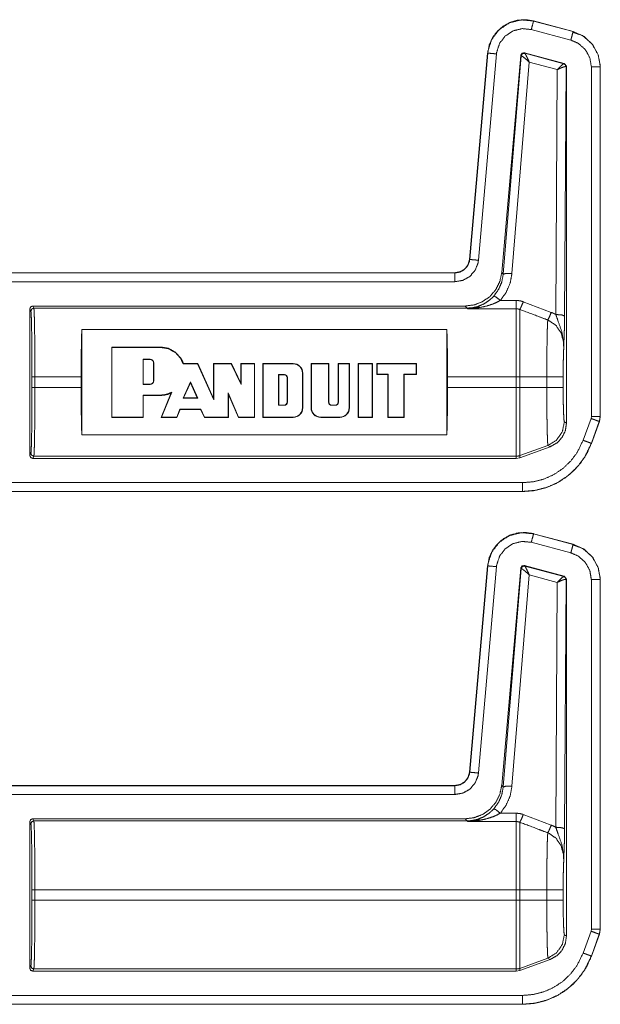
# Model space of a CAD drawing. Units: inches. Extents: x 30 to 102, y 47 to 189.
# Drawn here: x 100 to 102, y 129 to 132 of the extents above; entities that cross this region are included whole.
import ezdxf

# ---------------------------------------------------------------- set-up
doc = ezdxf.new("R2010")
doc.units = ezdxf.units.IN
doc.header["$MEASUREMENT"] = 0
doc.layers.add('1', color=7, linetype='Continuous')

msp = doc.modelspace()

# ---------------------------------------------------------------- linework, layer by layer
at = {"layer": '1', "color": 2, "linetype": 'Continuous', "lineweight": 18}
for p, q in [((101.943, 131.9946), (101.8081, 132.0307)), ((101.8159, 132.0597), (101.816, 132.06)), ((101.8159, 132.0597), (101.9508, 132.0235)), ((101.816, 132.06), (101.9509, 132.0239)), ((101.9485, 132.0221), (101.97, 132.0141)), ((101.9509, 132.0239), (101.9508, 132.0235)), ((101.5976, 131.246), (101.6592, 131.9503)), ((101.5979, 131.246), (101.6596, 131.9502)), ((101.6894, 131.9476), (101.6278, 131.2433)), ((101.6592, 131.9503), (101.6596, 131.9502)), ((101.7722, 131.9424), (101.7073, 131.2012)), ((101.7731, 131.9411), (101.7124, 131.1956)), ((101.7722, 131.9424), (101.7731, 131.9411)), ((101.7731, 131.9411), (101.7736, 131.9412)), ((101.9207, 131.9147), (101.7847, 131.9512)), ((101.7856, 131.9499), (101.7847, 131.9512)), ((101.7859, 131.9497), (101.7856, 131.9499)), ((101.9191, 131.9138), (101.7859, 131.9497)), ((101.7423, 131.1982), (101.801, 131.9198)), ((101.801, 131.9198), (101.8969, 131.894)), ((101.9195, 131.9138), (101.9191, 131.9138)), ((101.9207, 131.9147), (101.9195, 131.9138)), ((101.9281, 131.9051), (101.9207, 131.9147)), ((101.9217, 131.0529), (101.9269, 131.9041)), ((101.9263, 131.9044), (101.9269, 131.9041)), ((101.9269, 131.9041), (101.9281, 131.9051)), ((101.9281, 131.9051), (101.9281, 130.6867)), ((102.0131, 130.71), (102.0131, 131.9032)), ((102.0431, 131.9032), (102.0435, 131.9032)), ((102.0431, 131.9032), (102.0431, 130.71)), ((102.0435, 131.9032), (102.0435, 130.71)), ((101.8969, 131.894), (101.8917, 131.0581)), ((101.5979, 131.246), (101.5976, 131.246)), ((96.2518, 131.2004), (101.5478, 131.2004)), ((96.3423, 131.2), (101.5478, 131.2)), ((101.5478, 131.2004), (101.5478, 131.2)), ((101.7124, 131.1956), (101.7073, 131.2012)), ((101.5478, 131.17), (96.367, 131.17)), ((101.757, 131.1061), (101.7024, 131.1061)), ((101.8763, 131.0654), (101.7809, 131.1017)), ((100.0975, 130.5771), (100.0975, 131.0771)), ((100.1012, 131.0699), (100.0975, 131.0771)), ((100.1075, 131.0871), (101.5829, 131.0871)), ((100.1075, 131.0871), (100.1111, 131.0798)), ((100.1111, 131.0798), (101.5896, 131.0798)), ((101.5829, 131.0871), (101.5896, 131.0798)), ((101.5896, 131.0798), (101.5906, 131.0776)), ((101.5906, 131.0776), (101.757, 131.0776)), ((100.2748, 131.0072), (101.5202, 131.0072)), ((100.2748, 131.0072), (100.2748, 130.647)), ((101.5202, 130.647), (101.5202, 131.0072)), ((100.5435, 130.947), (100.3768, 130.947)), ((100.3768, 130.947), (100.3768, 130.707)), ((100.3778, 130.946), (100.3768, 130.947)), ((100.3778, 130.946), (100.3778, 130.7081)), ((100.5435, 130.946), (100.3778, 130.946)), ((100.5435, 130.946), (100.5435, 130.947)), ((100.5081, 130.9059), (100.4836, 130.9059)), ((100.4836, 130.9059), (100.4836, 130.8194)), ((100.4836, 130.9059), (100.4847, 130.9048)), ((100.5081, 130.9048), (100.4847, 130.9048)), ((100.4847, 130.9048), (100.4847, 130.8204)), ((100.5081, 130.9059), (100.5081, 130.9048)), ((100.5198, 130.8321), (100.5198, 130.8931)), ((100.5209, 130.8931), (100.5198, 130.8931)), ((100.5209, 130.8321), (100.5209, 130.8931)), ((100.6695, 130.8897), (100.6208, 130.8897)), ((100.6701, 130.8907), (100.6216, 130.8907)), ((100.6695, 130.8897), (100.6701, 130.8907)), ((100.7249, 130.7663), (100.6695, 130.8897)), ((100.7238, 130.7711), (100.6701, 130.8907)), ((100.7238, 130.8907), (100.7238, 130.7711)), ((100.7853, 130.8907), (100.7238, 130.8907)), ((100.7249, 130.8897), (100.7238, 130.8907)), ((100.7249, 130.8897), (100.7249, 130.7663)), ((100.7846, 130.8897), (100.7249, 130.8897)), ((100.7846, 130.8897), (100.7853, 130.8907)), ((100.8187, 130.8196), (100.7846, 130.8897)), ((100.8176, 130.8242), (100.7853, 130.8907)), ((100.8176, 130.8907), (100.8176, 130.8242)), ((100.8645, 130.8907), (100.8176, 130.8907)), ((100.8187, 130.8897), (100.8176, 130.8907)), ((100.8187, 130.8897), (100.8187, 130.8196)), ((100.8635, 130.8897), (100.8187, 130.8897)), ((100.8635, 130.8897), (100.8645, 130.8907)), ((100.8635, 130.7081), (100.8635, 130.8897)), ((100.8645, 130.707), (100.8645, 130.8907)), ((100.8927, 130.8907), (100.9959, 130.8907)), ((100.8927, 130.707), (100.8927, 130.8907)), ((100.8937, 130.8897), (100.8927, 130.8907)), ((100.8937, 130.8897), (100.9959, 130.8897)), ((100.8937, 130.7081), (100.8937, 130.8897)), ((100.9959, 130.8897), (100.9959, 130.8907)), ((101.0568, 130.7398), (101.0568, 130.8907)), ((101.0568, 130.8907), (101.1175, 130.8907)), ((101.0579, 130.8897), (101.0568, 130.8907)), ((101.0579, 130.7398), (101.0579, 130.8897)), ((101.0579, 130.8897), (101.1165, 130.8897)), ((101.1165, 130.8897), (101.1175, 130.8907)), ((101.1165, 130.8897), (101.1165, 130.7586)), ((101.1175, 130.8907), (101.1175, 130.7586)), ((101.1495, 130.7586), (101.1495, 130.8907)), ((101.1495, 130.8907), (101.1879, 130.8907)), ((101.1506, 130.8897), (101.1495, 130.8907)), ((101.1506, 130.8897), (101.1868, 130.8897)), ((101.1506, 130.7586), (101.1506, 130.8897)), ((101.1868, 130.8897), (101.1879, 130.8907)), ((101.1868, 130.8897), (101.1868, 130.7398)), ((101.1879, 130.8907), (101.1879, 130.7398)), ((101.2175, 130.707), (101.2175, 130.8907)), ((101.2175, 130.8907), (101.2667, 130.8907)), ((101.2186, 130.8897), (101.2175, 130.8907)), ((101.2186, 130.7081), (101.2186, 130.8897)), ((101.2186, 130.8897), (101.2657, 130.8897)), ((101.2657, 130.8897), (101.2667, 130.8907)), ((101.2657, 130.8897), (101.2657, 130.7081)), ((101.2667, 130.8907), (101.2667, 130.707)), ((101.2808, 130.8907), (101.2808, 130.8532)), ((101.4168, 130.8907), (101.2808, 130.8907)), ((101.2819, 130.8897), (101.2808, 130.8907)), ((101.4158, 130.8897), (101.2819, 130.8897)), ((101.2819, 130.8897), (101.2819, 130.8543)), ((101.4158, 130.8897), (101.4168, 130.8907)), ((101.4158, 130.8543), (101.4158, 130.8897)), ((101.4168, 130.8532), (101.4168, 130.8907)), ((100.9658, 130.8534), (100.946, 130.8534)), ((100.946, 130.8534), (100.947, 130.8524)), ((100.946, 130.8534), (100.946, 130.7482)), ((100.9658, 130.8534), (100.9658, 130.8524)), ((101.0276, 130.8579), (101.0287, 130.8579)), ((101.0276, 130.8579), (101.0276, 130.7398)), ((101.0287, 130.8579), (101.0287, 130.7398)), ((101.2819, 130.8543), (101.2808, 130.8532)), ((101.2808, 130.8532), (101.3183, 130.8532)), ((101.2819, 130.8543), (101.3194, 130.8543)), ((101.3194, 130.8543), (101.3183, 130.8532)), ((101.3183, 130.8532), (101.3183, 130.707)), ((101.3194, 130.8543), (101.3194, 130.7081)), ((101.3736, 130.7081), (101.3736, 130.8543)), ((101.3736, 130.8543), (101.4158, 130.8543)), ((101.3736, 130.8543), (101.3746, 130.8532)), ((101.3746, 130.8532), (101.4168, 130.8532)), ((101.3746, 130.707), (101.3746, 130.8532)), ((101.4158, 130.8543), (101.4168, 130.8532)), ((100.1049, 130.8092), (100.1049, 130.845)), ((100.1149, 130.845), (100.2725, 130.845)), ((100.1149, 130.845), (100.1149, 130.8092)), ((100.2725, 130.845), (100.2725, 130.8092)), ((100.4836, 130.8194), (100.4847, 130.8204)), ((100.4836, 130.8194), (100.5081, 130.8194)), ((100.4847, 130.8204), (100.5081, 130.8204)), ((100.5081, 130.8194), (100.5081, 130.8204)), ((100.5209, 130.8321), (100.5198, 130.8321)), ((100.6205, 130.7722), (100.6451, 130.8278)), ((100.6221, 130.7733), (100.6451, 130.8252)), ((100.6451, 130.8278), (100.6451, 130.8252)), ((100.6451, 130.8278), (100.6701, 130.7722)), ((100.6451, 130.8252), (100.6685, 130.7733)), ((100.8187, 130.8196), (100.8176, 130.8242)), ((100.9658, 130.8524), (100.947, 130.8524)), ((100.947, 130.8524), (100.947, 130.7492)), ((100.9752, 130.7586), (100.9752, 130.843)), ((100.9762, 130.843), (100.9752, 130.843)), ((100.9762, 130.7586), (100.9762, 130.843)), ((101.5225, 130.8092), (101.5225, 130.845)), ((101.5225, 130.845), (101.757, 130.845)), ((101.757, 130.845), (101.757, 130.8092)), ((101.7689, 130.8092), (101.7689, 130.845)), ((101.861, 130.845), (101.7689, 130.845)), ((101.861, 130.845), (101.861, 130.8092)), ((101.9169, 130.8092), (101.9169, 130.845)), ((100.1149, 130.8092), (100.2725, 130.8092)), ((100.5797, 130.7904), (100.5451, 130.707)), ((100.5817, 130.7925), (100.5467, 130.7081)), ((100.7744, 130.7903), (100.8099, 130.7081)), ((100.7744, 130.7903), (100.7754, 130.7852)), ((100.7744, 130.7081), (100.7744, 130.7903)), ((100.7754, 130.7852), (100.8092, 130.707)), ((100.7754, 130.707), (100.7754, 130.7852)), ((101.5225, 130.8092), (101.757, 130.8092)), ((101.861, 130.8092), (101.7689, 130.8092)), ((100.4836, 130.783), (100.5435, 130.783)), ((100.4836, 130.783), (100.4847, 130.7819)), ((100.4836, 130.7081), (100.4836, 130.783)), ((100.4847, 130.7819), (100.5435, 130.7819)), ((100.4847, 130.707), (100.4847, 130.7819)), ((100.5435, 130.783), (100.5435, 130.7819)), ((100.6205, 130.7722), (100.6221, 130.7733)), ((100.6701, 130.7722), (100.6205, 130.7722)), ((100.6685, 130.7733), (100.6221, 130.7733)), ((100.6701, 130.7722), (100.6685, 130.7733)), ((100.7249, 130.7663), (100.7238, 130.7711)), ((100.9762, 130.7586), (100.9752, 130.7586)), ((101.1165, 130.7586), (101.1175, 130.7586)), ((101.1506, 130.7586), (101.1495, 130.7586)), ((100.5986, 130.7081), (100.6098, 130.7345)), ((100.5993, 130.707), (100.6105, 130.7335)), ((100.6098, 130.7345), (100.681, 130.7345)), ((100.6098, 130.7345), (100.6105, 130.7335)), ((100.6105, 130.7335), (100.6803, 130.7335)), ((100.681, 130.7345), (100.6803, 130.7335)), ((100.6803, 130.7335), (100.6933, 130.707)), ((100.681, 130.7345), (100.6939, 130.7081)), ((100.946, 130.7482), (100.947, 130.7492)), ((100.946, 130.7482), (100.9658, 130.7482)), ((100.947, 130.7492), (100.9658, 130.7492)), ((100.9658, 130.7482), (100.9658, 130.7492)), ((101.0276, 130.7398), (101.0287, 130.7398)), ((101.0579, 130.7398), (101.0568, 130.7398)), ((101.1269, 130.7492), (101.1401, 130.7492)), ((101.1269, 130.7482), (101.1269, 130.7492)), ((101.1269, 130.7482), (101.1401, 130.7482)), ((101.1401, 130.7482), (101.1401, 130.7492)), ((101.1868, 130.7398), (101.1879, 130.7398)), ((100.3778, 130.7081), (100.3768, 130.707)), ((100.3768, 130.707), (100.4847, 130.707)), ((100.3778, 130.7081), (100.4836, 130.7081)), ((100.4836, 130.7081), (100.4847, 130.707)), ((100.5467, 130.7081), (100.5451, 130.707)), ((100.5451, 130.707), (100.5993, 130.707)), ((100.5467, 130.7081), (100.5986, 130.7081)), ((100.5986, 130.7081), (100.5993, 130.707)), ((100.6939, 130.7081), (100.6933, 130.707)), ((100.6933, 130.707), (100.7754, 130.707)), ((100.6939, 130.7081), (100.7744, 130.7081)), ((100.7744, 130.7081), (100.7754, 130.707)), ((100.8099, 130.7081), (100.8092, 130.707)), ((100.8092, 130.707), (100.8645, 130.707)), ((100.8099, 130.7081), (100.8635, 130.7081)), ((100.8635, 130.7081), (100.8645, 130.707)), ((100.8937, 130.7081), (100.8927, 130.707)), ((100.9959, 130.707), (100.8927, 130.707)), ((100.9959, 130.7081), (100.8937, 130.7081)), ((100.9959, 130.7081), (100.9959, 130.707)), ((101.0897, 130.7081), (101.0897, 130.707)), ((101.155, 130.7081), (101.0897, 130.7081)), ((101.155, 130.707), (101.0897, 130.707)), ((101.155, 130.7081), (101.155, 130.707)), ((101.2186, 130.7081), (101.2175, 130.707)), ((101.2667, 130.707), (101.2175, 130.707)), ((101.2657, 130.7081), (101.2186, 130.7081)), ((101.2657, 130.7081), (101.2667, 130.707)), ((101.3194, 130.7081), (101.3183, 130.707)), ((101.3183, 130.707), (101.3746, 130.707)), ((101.3194, 130.7081), (101.3736, 130.7081)), ((101.3736, 130.7081), (101.3746, 130.707)), ((101.9281, 130.6867), (101.9209, 130.6913)), ((101.9849, 130.6288), (102.012, 130.7033)), ((102.0119, 130.7033), (102.0131, 130.71)), ((102.0402, 130.6931), (102.0131, 130.6185)), ((102.0405, 130.6929), (102.0135, 130.6184)), ((102.0402, 130.6931), (102.0405, 130.6929)), ((102.0435, 130.71), (102.0405, 130.6929)), ((102.0435, 130.71), (102.0431, 130.71)), ((101.5202, 130.647), (100.2748, 130.647)), ((102.0135, 130.6184), (102.0131, 130.6185)), ((100.0975, 130.5771), (100.1012, 130.5844)), ((101.865, 130.6115), (101.7689, 130.5765)), ((101.7689, 130.5692), (101.8723, 130.6069)), ((101.865, 130.6115), (101.8723, 130.6069)), ((100.1111, 130.5744), (100.1075, 130.5671)), ((100.1075, 130.5671), (101.757, 130.5671)), ((100.1111, 130.5744), (101.757, 130.5744)), ((101.757, 130.5744), (101.757, 130.5671)), ((101.757, 130.5671), (101.7689, 130.5692)), ((101.7689, 130.5692), (101.7689, 130.5765)), ((96.367, 130.4842), (101.7786, 130.4842)), ((101.7786, 130.4539), (96.2518, 130.4539)), ((101.7786, 130.4542), (96.3423, 130.4542)), ((101.7786, 130.4542), (101.7786, 130.4539)), ((101.8159, 130.3097), (101.816, 130.31)), ((101.8159, 130.3097), (101.9508, 130.2735)), ((101.816, 130.31), (101.9509, 130.2739)), ((101.943, 130.2446), (101.8081, 130.2807)), ((101.9485, 130.2721), (101.97, 130.2641)), ((101.9509, 130.2739), (101.9508, 130.2735)), ((101.5976, 129.496), (101.6592, 130.2003)), ((101.5979, 129.496), (101.6596, 130.2002)), ((101.6894, 130.1976), (101.6278, 129.4933)), ((101.6592, 130.2003), (101.6596, 130.2002)), ((101.7722, 130.1924), (101.7073, 129.4511)), ((101.7731, 130.1911), (101.7124, 129.4456)), ((101.7722, 130.1924), (101.7731, 130.1911)), ((101.7731, 130.1911), (101.7736, 130.1912)), ((101.9207, 130.1647), (101.7847, 130.2011)), ((101.7856, 130.1999), (101.7847, 130.2011)), ((101.7859, 130.1997), (101.7856, 130.1999)), ((101.9191, 130.1638), (101.7859, 130.1997)), ((101.7423, 129.4482), (101.801, 130.1698)), ((101.801, 130.1698), (101.8969, 130.144)), ((101.9195, 130.1638), (101.9191, 130.1638)), ((101.9207, 130.1647), (101.9195, 130.1638)), ((101.9281, 130.1551), (101.9207, 130.1647)), ((101.9217, 129.3029), (101.9269, 130.1541)), ((101.9263, 130.1544), (101.9269, 130.1541)), ((101.9269, 130.1541), (101.9281, 130.1551)), ((101.9281, 130.1551), (101.9281, 128.9367)), ((102.0131, 128.96), (102.0131, 130.1532)), ((102.0431, 130.1532), (102.0435, 130.1532)), ((102.0431, 130.1532), (102.0431, 128.96)), ((102.0435, 130.1532), (102.0435, 128.96)), ((101.8969, 130.144), (101.8917, 129.3081)), ((101.5979, 129.496), (101.5976, 129.496)), ((96.2518, 129.4504), (101.5478, 129.4504)), ((96.3423, 129.45), (101.5478, 129.45)), ((101.5478, 129.4504), (101.5478, 129.45)), ((101.7124, 129.4456), (101.7073, 129.4511)), ((101.5478, 129.42), (96.367, 129.42)), ((101.757, 129.3561), (101.7024, 129.3561)), ((101.8763, 129.3154), (101.7809, 129.3517)), ((100.0975, 128.8271), (100.0975, 129.3271)), ((100.1012, 129.3199), (100.0975, 129.3271)), ((100.1075, 129.3371), (101.5829, 129.3371)), ((100.1075, 129.3371), (100.1111, 129.3298)), ((100.1111, 129.3298), (101.5896, 129.3298)), ((101.5829, 129.3371), (101.5896, 129.3298)), ((101.5896, 129.3298), (101.5906, 129.3276)), ((101.5906, 129.3276), (101.757, 129.3276)), ((100.1049, 129.0592), (100.1049, 129.095)), ((100.1149, 129.095), (101.757, 129.095)), ((100.1149, 129.095), (100.1149, 129.0592)), ((101.757, 129.095), (101.757, 129.0592)), ((101.861, 129.095), (101.7689, 129.095)), ((101.7689, 129.0592), (101.7689, 129.095)), ((101.861, 129.095), (101.861, 129.0592)), ((101.9169, 129.0592), (101.9169, 129.095)), ((100.1149, 129.0592), (101.757, 129.0592)), ((101.861, 129.0592), (101.7689, 129.0592)), ((101.9281, 128.9367), (101.9209, 128.9413)), ((101.9849, 128.8788), (102.012, 128.9533)), ((102.0119, 128.9533), (102.0131, 128.96)), ((102.0402, 128.9431), (102.0131, 128.8685)), ((102.0405, 128.9429), (102.0135, 128.8684)), ((102.0402, 128.9431), (102.0405, 128.9429)), ((102.0435, 128.96), (102.0405, 128.9429)), ((102.0435, 128.96), (102.0431, 128.96)), ((101.865, 128.8615), (101.7689, 128.8265)), ((101.7689, 128.8192), (101.8723, 128.8569)), ((101.865, 128.8615), (101.8723, 128.8569)), ((102.0135, 128.8684), (102.0131, 128.8685)), ((100.0975, 128.8271), (100.1012, 128.8344)), ((100.1111, 128.8244), (100.1075, 128.8171)), ((100.1075, 128.8171), (101.757, 128.8171)), ((100.1111, 128.8244), (101.757, 128.8244)), ((101.757, 128.8244), (101.757, 128.8171)), ((101.757, 128.8171), (101.7689, 128.8192)), ((101.7689, 128.8192), (101.7689, 128.8265)), ((101.7786, 128.7039), (96.2518, 128.7039)), ((101.7786, 128.7042), (96.3423, 128.7042)), ((96.367, 128.7342), (101.7786, 128.7342)), ((101.7786, 128.7042), (101.7786, 128.7039))]:
    msp.add_line(p, q, dxfattribs=at)
for centre, radius, start, end in [((100.5081, 130.8931), 0.0128, 0, 90), ((100.5081, 130.8931), 0.0117, 0, 90), ((100.9959, 130.8579), 0.0328, 0, 90), ((100.9959, 130.8579), 0.0318, 0, 90), ((100.9658, 130.843), 0.0104, 0, 90), ((100.5081, 130.8321), 0.0117, 270, 0), ((100.5081, 130.8321), 0.0128, 270, 0), ((100.9658, 130.843), 0.00938, 0, 90), ((100.9658, 130.7586), 0.00938, 270, 0), ((100.9658, 130.7586), 0.0104, 270, 0), ((101.1269, 130.7586), 0.0104, 180, 270), ((101.1269, 130.7586), 0.00938, 180, 270), ((101.1401, 130.7586), 0.00938, 270, 0), ((101.1401, 130.7586), 0.0104, 270, 0), ((100.9959, 130.7398), 0.0328, 270, 0), ((100.9959, 130.7398), 0.0318, 270, 0), ((101.0897, 130.7398), 0.0328, 180, 270), ((101.0897, 130.7398), 0.0318, 180, 270), ((101.155, 130.7398), 0.0328, 270, 0), ((101.155, 130.7398), 0.0318, 270, 0)]:
    msp.add_arc(centre, radius, start, end, dxfattribs=at)
for points, knots in [([(101.6592, 131.9503), (101.6649, 131.9783), (101.6764, 132.0035), (101.6925, 132.0248), (101.712, 132.0417), (101.7353, 132.0546), (101.7614, 132.0623), (101.7889, 132.0642), (101.816, 132.06)], [0, 0, 0.131486, 0.258585, 0.38142, 0.500007, 0.622359, 0.747647, 0.874096, 1, 1]), ([(101.6596, 131.9502), (101.6604, 131.9576), (101.6734, 131.9973), (101.6987, 132.0305), (101.7336, 132.0535), (101.7742, 132.0636), (101.8159, 132.0597)], [0, 0, 0.03453, 0.227437, 0.42025, 0.613303, 0.806693, 1, 1]), ([(101.8081, 132.0307), (101.7765, 132.0337), (101.7457, 132.026), (101.7192, 132.0086), (101.6999, 131.9834), (101.6901, 131.9532), (101.6894, 131.9476)], [0, 0, 0.193338, 0.386702, 0.579604, 0.772372, 0.965447, 1, 1]), ([(101.8081, 132.0307), (101.8136, 132.051), (101.8159, 132.0597)], [0, 0, 0.700822, 1, 1]), ([(101.943, 131.9946), (101.946, 132.0055), (101.9502, 132.0212), (101.9508, 132.0235)], [0, 0, 0.378898, 0.919125, 1, 1]), ([(101.9508, 132.0235), (101.9845, 132.0089), (102.0158, 131.9811), (102.0361, 131.9445), (102.0429, 131.9108), (102.0431, 131.9032)], [0, 0, 0.226376, 0.48398, 0.741669, 0.9534, 1, 1]), ([(101.9509, 132.0239), (101.9886, 132.0067), (102.0177, 131.9793), (102.0366, 131.9441), (102.0435, 131.9032)], [0, 0, 0.254641, 0.499992, 0.745343, 1, 1]), ([(102.0131, 131.9032), (102.0078, 131.9345), (101.9924, 131.9623), (101.9686, 131.9834), (101.943, 131.9946)], [0, 0, 0.257842, 0.51577, 0.773541, 1, 1]), ([(101.6894, 131.9476), (101.6685, 131.9494), (101.662, 131.95), (101.6596, 131.9502)], [0, 0, 0.701092, 0.918927, 1, 1]), ([(101.7847, 131.9511), (101.7764, 131.9497), (101.7722, 131.9424)], [0, 0, 0.499917, 1, 1]), ([(101.7856, 131.9499), (101.7773, 131.9484), (101.7731, 131.9411)], [0, 0, 0.500128, 1, 1]), ([(101.7736, 131.9412), (101.7779, 131.9483), (101.7859, 131.9497)], [0, 0, 0.503118, 1, 1]), ([(101.801, 131.9198), (101.7887, 131.9307), (101.7789, 131.9384), (101.7736, 131.9412)], [0, 0, 0.472334, 0.828651, 1, 1]), ([(101.801, 131.9198), (101.7942, 131.9346), (101.7888, 131.9453), (101.7859, 131.9497)], [0, 0, 0.484573, 0.842038, 1, 1]), ([(101.8969, 131.8939), (101.9069, 131.9042), (101.9148, 131.9113), (101.9191, 131.9138)], [0, 0, 0.478184, 0.834434, 1, 1]), ([(101.8969, 131.8939), (101.9101, 131.9), (101.9207, 131.9037), (101.9263, 131.9044)], [0, 0, 0.462664, 0.818134, 1, 1]), ([(101.9191, 131.9138), (101.9243, 131.9103), (101.9263, 131.9044)], [0, 0, 0.496666, 1, 1]), ([(101.9269, 131.9041), (101.9249, 131.9102), (101.9195, 131.9138)], [0, 0, 0.499818, 1, 1]), ([(102.0131, 131.9032), (102.0342, 131.9032), (102.0431, 131.9032)], [0, 0, 0.70102, 1, 1]), ([(101.5478, 131.2004), (101.5659, 131.2038), (101.5816, 131.2135), (101.5926, 131.2282), (101.5976, 131.246)], [0, 0, 0.249993, 0.500067, 0.750012, 1, 1]), ([(101.5478, 131.2), (101.5645, 131.2029), (101.5793, 131.2111), (101.5905, 131.2237), (101.5969, 131.2393), (101.5979, 131.246)], [0, 0, 0.227612, 0.455075, 0.68257, 0.909587, 1, 1]), ([(101.6278, 131.2433), (101.6262, 131.2328), (101.6159, 131.2078), (101.598, 131.1876), (101.5744, 131.1745), (101.5478, 131.17)], [0, 0, 0.090304, 0.31758, 0.544971, 0.772488, 1, 1]), ([(101.6278, 131.2433), (101.6165, 131.2443), (101.6004, 131.2457), (101.5979, 131.246)], [0, 0, 0.378727, 0.918948, 1, 1]), ([(101.5478, 131.17), (101.5478, 131.1814), (101.5478, 131.1976), (101.5478, 131.2)], [0, 0, 0.378906, 0.918837, 1, 1]), ([(101.7073, 131.2011), (101.7009, 131.171), (101.6873, 131.1434), (101.6673, 131.1199), (101.6422, 131.1021), (101.6135, 131.0909), (101.5829, 131.0871)], [0, 0, 0.16669, 0.333334, 0.499974, 0.666615, 0.83331, 1, 1]), ([(101.7125, 131.1956), (101.7073, 131.1686), (101.6964, 131.1434), (101.6804, 131.1212)], [0, 0, 0.334249, 0.667486, 1, 1]), ([(101.7024, 131.1061), (101.7224, 131.1336), (101.7359, 131.1647), (101.7423, 131.1982)], [0, 0, 0.332671, 0.666015, 1, 1]), ([(101.7423, 131.1982), (101.7217, 131.1984), (101.7125, 131.1956)], [0, 0, 0.680862, 1, 1]), ([(101.6804, 131.1212), (101.6712, 131.1121), (101.6614, 131.1039), (101.6435, 131.0928), (101.6243, 131.0848)], [0, 0, 0.191817, 0.381388, 0.693081, 1, 1]), ([(101.6327, 131.082), (101.6558, 131.087), (101.6788, 131.0946), (101.6907, 131.0999), (101.7024, 131.1061)], [0, 0, 0.319301, 0.644822, 0.820801, 1, 1]), ([(101.7024, 131.1061), (101.688, 131.1176), (101.6804, 131.1212)], [0, 0, 0.687371, 1, 1]), ([(101.7809, 131.1017), (101.7693, 131.105), (101.757, 131.1061)], [0, 0, 0.491448, 1, 1]), ([(101.7809, 131.1017), (101.7735, 131.0839), (101.7689, 131.0753)], [0, 0, 0.666242, 1, 1]), ([(100.1011, 131.0699), (100.1041, 131.0769), (100.1111, 131.0798)], [0, 0, 0.499607, 1, 1]), ([(100.1049, 130.845), (100.1049, 130.8879), (100.1047, 130.9293), (100.1043, 130.9675), (100.1038, 131.0013), (100.1033, 131.0293), (100.1026, 131.0505), (100.1019, 131.0642), (100.1011, 131.0699)], [0, 0, 0.190834, 0.374666, 0.544785, 0.694826, 0.819354, 0.913803, 0.974718, 1, 1]), ([(100.1111, 131.0798), (100.1119, 131.074), (100.1126, 131.0597), (100.1133, 131.0375), (100.1138, 131.0082), (100.1143, 130.973), (100.1147, 130.933), (100.1149, 130.8898), (100.1149, 130.845)], [0, 0, 0.025197, 0.086125, 0.180604, 0.30516, 0.455199, 0.625294, 0.809129, 1, 1]), ([(101.5896, 131.0798), (101.6071, 131.0811), (101.6243, 131.0848)], [0, 0, 0.500021, 1, 1]), ([(101.6243, 131.0848), (101.6077, 131.0804), (101.591, 131.0776), (101.5906, 131.0776)], [0, 0, 0.498224, 0.989944, 1, 1]), ([(101.5906, 131.0776), (101.5911, 131.0776), (101.6119, 131.0791), (101.6327, 131.082)], [0, 0, 0.011235, 0.503997, 1, 1]), ([(101.6327, 131.082), (101.6283, 131.0845), (101.6243, 131.0848)], [0, 0, 0.555205, 1, 1]), ([(101.757, 131.0776), (101.757, 131.0659), (101.757, 131.0161), (101.757, 130.9382), (101.757, 130.845)], [0, 0, 0.05005, 0.264416, 0.599373, 1, 1]), ([(101.757, 131.0776), (101.763, 131.077), (101.7689, 131.0753)], [0, 0, 0.491071, 1, 1]), ([(101.7689, 131.0753), (101.8344, 131.0506), (101.8644, 131.0392)], [0, 0, 0.685433, 1, 1]), ([(101.7689, 130.845), (101.7689, 130.937), (101.7689, 131.0141), (101.7689, 131.0429), (101.7689, 131.0753)], [0, 0, 0.399536, 0.734057, 0.859227, 1, 1]), ([(101.8763, 131.0654), (101.869, 131.0481), (101.8644, 131.0392)], [0, 0, 0.652189, 1, 1]), ([(101.8917, 131.0581), (101.8821, 131.0629), (101.8763, 131.0654)], [0, 0, 0.630909, 1, 1]), ([(101.8917, 131.0581), (101.8994, 131.0359), (101.9128, 130.9976), (101.9185, 130.9622), (101.9189, 130.951), (101.9188, 130.9466), (101.9188, 130.9456), (101.9188, 130.9451)], [0, 0, 0.200064, 0.547458, 0.853426, 0.94982, 0.986869, 0.995772, 1, 1]), ([(101.8917, 131.0581), (101.9126, 131.0565), (101.9217, 131.0529)], [0, 0, 0.680187, 1, 1]), ([(101.8644, 131.0392), (101.8637, 131.0298), (101.863, 131.0153), (101.8625, 130.996), (101.862, 130.9724), (101.8616, 130.9452), (101.8613, 130.9151), (101.8611, 130.8831), (101.861, 130.845)], [0, 0, 0.048384, 0.123051, 0.222421, 0.344026, 0.484185, 0.638947, 0.803959, 1, 1]), ([(101.8644, 131.0392), (101.8685, 131.0375), (101.8926, 131.0206), (101.9098, 130.9952), (101.9179, 130.9648), (101.9188, 130.9451)], [0, 0, 0.038559, 0.292964, 0.557634, 0.82927, 1, 1]), ([(101.9188, 130.9451), (101.9202, 130.9838), (101.9208, 131.0018), (101.9213, 131.0219), (101.9217, 131.0529)], [0, 0, 0.359401, 0.526151, 0.71255, 1, 1]), ([(100.2748, 131.0072), (100.2738, 130.9721), (100.2731, 130.9324), (100.2727, 130.8895), (100.2725, 130.845)], [0, 0, 0.216567, 0.461418, 0.72574, 1, 1]), ([(101.5225, 130.845), (101.5224, 130.8895), (101.5219, 130.9324), (101.5212, 130.9721), (101.5202, 131.0072)], [0, 0, 0.27426, 0.538582, 0.783433, 1, 1]), ([(100.5435, 130.947), (100.5707, 130.9424), (100.5948, 130.929), (100.6132, 130.9084), (100.6216, 130.8907)], [0, 0, 0.269659, 0.539088, 0.809356, 1, 1]), ([(100.5435, 130.946), (100.5703, 130.9414), (100.5941, 130.9282), (100.6123, 130.9078), (100.6208, 130.8897)], [0, 0, 0.267707, 0.535058, 0.803459, 1, 1]), ([(101.9169, 130.845), (101.917, 130.8745), (101.9174, 130.9022), (101.918, 130.9262), (101.9188, 130.9451)], [0, 0, 0.295224, 0.571614, 0.81164, 1, 1]), ([(101.9169, 130.845), (101.8895, 130.845), (101.861, 130.845)], [0, 0, 0.48928, 1, 1]), ([(100.1011, 130.5844), (100.1019, 130.59), (100.1026, 130.6037), (100.1033, 130.6249), (100.1038, 130.6529), (100.1043, 130.6867), (100.1047, 130.725), (100.1049, 130.7663), (100.1049, 130.8092)], [0, 0, 0.025282, 0.086197, 0.180646, 0.305174, 0.455273, 0.625334, 0.809166, 1, 1]), ([(100.1149, 130.8092), (100.1149, 130.7644), (100.1147, 130.7212), (100.1143, 130.6813), (100.1138, 130.646), (100.1133, 130.6167), (100.1126, 130.5946), (100.1119, 130.5803), (100.1111, 130.5744)], [0, 0, 0.190871, 0.374706, 0.544801, 0.69484, 0.819396, 0.913875, 0.974803, 1, 1]), ([(100.2725, 130.8092), (100.2727, 130.7647), (100.2731, 130.7219), (100.2738, 130.6821), (100.2748, 130.647)], [0, 0, 0.27426, 0.538582, 0.783433, 1, 1]), ([(100.5435, 130.783), (100.5568, 130.7841), (100.5694, 130.7873), (100.5817, 130.7925)], [0, 0, 0.33683, 0.664206, 1, 1]), ([(100.5435, 130.7819), (100.557, 130.7831), (100.5685, 130.7859), (100.5797, 130.7904)], [0, 0, 0.361989, 0.677562, 1, 1]), ([(101.5202, 130.647), (101.5212, 130.6821), (101.5219, 130.7219), (101.5224, 130.7647), (101.5225, 130.8092)], [0, 0, 0.216567, 0.461418, 0.72574, 1, 1]), ([(101.757, 130.8092), (101.757, 130.7644), (101.757, 130.6813), (101.757, 130.6167), (101.757, 130.5803), (101.757, 130.5744)], [0, 0, 0.190941, 0.544991, 0.819649, 0.974996, 1, 1]), ([(101.7689, 130.5765), (101.7689, 130.5965), (101.7689, 130.6475), (101.7689, 130.722), (101.7689, 130.8092)], [0, 0, 0.085874, 0.304895, 0.625175, 1, 1]), ([(101.861, 130.8092), (101.8611, 130.776), (101.8612, 130.7438), (101.8615, 130.7134), (101.8619, 130.6857), (101.8624, 130.6615), (101.863, 130.6415), (101.8636, 130.6263), (101.8642, 130.6162), (101.865, 130.6114)], [0, 0, 0.167763, 0.330857, 0.484417, 0.62443, 0.74656, 0.847651, 0.924623, 0.975589, 1, 1]), ([(101.9169, 130.8092), (101.8895, 130.8092), (101.861, 130.8092)], [0, 0, 0.48928, 1, 1]), ([(101.9209, 130.6913), (101.9199, 130.6958), (101.9189, 130.7079), (101.9181, 130.7267), (101.9174, 130.751), (101.917, 130.7791), (101.9169, 130.8092)], [0, 0, 0.039684, 0.142389, 0.301564, 0.507048, 0.745105, 1, 1]), ([(101.9209, 130.6913), (101.9139, 130.6576), (101.8942, 130.6295), (101.865, 130.6114)], [0, 0, 0.333325, 0.666687, 1, 1]), ([(101.8723, 130.6069), (101.8949, 130.6193), (101.9128, 130.638), (101.9242, 130.6611), (101.9281, 130.6867)], [0, 0, 0.250005, 0.499986, 0.749958, 1, 1]), ([(102.0119, 130.7033), (102.0226, 130.6995), (102.0317, 130.6961), (102.0402, 130.6931)], [0, 0, 0.378574, 0.701081, 1, 1]), ([(102.0131, 130.71), (102.0389, 130.71), (102.0431, 130.71)], [0, 0, 0.860243, 1, 1]), ([(102.0431, 130.71), (102.0408, 130.695), (102.0401, 130.6931)], [0, 0, 0.882509, 1, 1]), ([(101.7786, 130.4842), (101.8155, 130.4874), (101.8513, 130.4966), (101.8851, 130.5118), (101.9159, 130.5324), (101.9427, 130.5579), (101.9648, 130.5875), (101.9849, 130.6288)], [0, 0, 0.138059, 0.2761, 0.414424, 0.552743, 0.690703, 0.828667, 1, 1]), ([(102.0131, 130.6185), (101.9903, 130.5716), (101.9651, 130.538), (101.9346, 130.509), (101.8996, 130.4856), (101.8612, 130.4683), (101.8205, 130.4578), (101.7786, 130.4542)], [0, 0, 0.171363, 0.309352, 0.447311, 0.585652, 0.723955, 0.861979, 1, 1]), ([(102.0135, 130.6184), (101.9976, 130.5833), (101.9766, 130.5513), (101.9512, 130.523), (101.922, 130.4991), (101.8906, 130.4803), (101.8557, 130.4661), (101.8182, 130.457), (101.7786, 130.4539)], [0, 0, 0.126247, 0.251674, 0.376221, 0.499953, 0.619948, 0.743295, 0.869961, 1, 1]), ([(101.9849, 130.6288), (101.9956, 130.6249), (102.0047, 130.6216), (102.0108, 130.6194), (102.0131, 130.6185)], [0, 0, 0.378572, 0.700996, 0.918912, 1, 1]), ([(100.1011, 130.5844), (100.1041, 130.5773), (100.1111, 130.5744)], [0, 0, 0.499607, 1, 1]), ([(100.1075, 130.5671), (100.1004, 130.57), (100.0975, 130.5771)], [0, 0, 0.499445, 1, 1]), ([(101.7689, 130.5765), (101.763, 130.5749), (101.757, 130.5744)], [0, 0, 0.499788, 1, 1]), ([(101.7786, 130.4842), (101.7786, 130.4694), (101.7786, 130.4542)], [0, 0, 0.495226, 1, 1]), ([(101.6592, 130.2003), (101.6649, 130.2283), (101.6764, 130.2535), (101.6925, 130.2748), (101.712, 130.2917), (101.7353, 130.3046), (101.7614, 130.3123), (101.7889, 130.3142), (101.816, 130.31)], [0, 0, 0.131486, 0.258585, 0.38142, 0.500007, 0.622359, 0.747647, 0.874096, 1, 1]), ([(101.6596, 130.2002), (101.6604, 130.2076), (101.6734, 130.2473), (101.6987, 130.2805), (101.7336, 130.3035), (101.7742, 130.3136), (101.8159, 130.3097)], [0, 0, 0.03453, 0.227437, 0.42025, 0.613303, 0.806693, 1, 1]), ([(101.8081, 130.2807), (101.7765, 130.2837), (101.7457, 130.276), (101.7192, 130.2586), (101.6999, 130.2334), (101.6901, 130.2032), (101.6894, 130.1976)], [0, 0, 0.193338, 0.386702, 0.579604, 0.772372, 0.965447, 1, 1]), ([(101.8081, 130.2807), (101.8136, 130.301), (101.8159, 130.3097)], [0, 0, 0.700822, 1, 1]), ([(101.943, 130.2446), (101.946, 130.2555), (101.9502, 130.2712), (101.9508, 130.2735)], [0, 0, 0.378898, 0.919125, 1, 1]), ([(101.9508, 130.2735), (101.9845, 130.2589), (102.0158, 130.2311), (102.0361, 130.1945), (102.0429, 130.1608), (102.0431, 130.1532)], [0, 0, 0.226376, 0.48398, 0.741669, 0.9534, 1, 1]), ([(101.9509, 130.2739), (101.9886, 130.2567), (102.0177, 130.2293), (102.0366, 130.1941), (102.0435, 130.1532)], [0, 0, 0.254641, 0.499992, 0.745343, 1, 1]), ([(102.0131, 130.1532), (102.0078, 130.1845), (101.9924, 130.2123), (101.9686, 130.2334), (101.943, 130.2446)], [0, 0, 0.257842, 0.51577, 0.773541, 1, 1]), ([(101.6894, 130.1976), (101.6685, 130.1994), (101.662, 130.2), (101.6596, 130.2002)], [0, 0, 0.701092, 0.918927, 1, 1]), ([(101.7847, 130.2011), (101.7764, 130.1997), (101.7722, 130.1924)], [0, 0, 0.499917, 1, 1]), ([(101.7856, 130.1999), (101.7773, 130.1984), (101.7731, 130.1911)], [0, 0, 0.500128, 1, 1]), ([(101.7736, 130.1912), (101.7779, 130.1983), (101.7859, 130.1997)], [0, 0, 0.503118, 1, 1]), ([(101.801, 130.1698), (101.7887, 130.1807), (101.7789, 130.1884), (101.7736, 130.1912)], [0, 0, 0.472334, 0.828651, 1, 1]), ([(101.801, 130.1698), (101.7942, 130.1846), (101.7888, 130.1953), (101.7859, 130.1997)], [0, 0, 0.484573, 0.842038, 1, 1]), ([(101.8969, 130.1439), (101.9069, 130.1542), (101.9148, 130.1613), (101.9191, 130.1638)], [0, 0, 0.478184, 0.834434, 1, 1]), ([(101.8969, 130.1439), (101.9101, 130.15), (101.9207, 130.1537), (101.9263, 130.1544)], [0, 0, 0.462664, 0.818134, 1, 1]), ([(101.9191, 130.1638), (101.9243, 130.1603), (101.9263, 130.1544)], [0, 0, 0.496666, 1, 1]), ([(101.9269, 130.1541), (101.9249, 130.1602), (101.9195, 130.1638)], [0, 0, 0.499818, 1, 1]), ([(102.0131, 130.1532), (102.0342, 130.1532), (102.0431, 130.1532)], [0, 0, 0.70102, 1, 1]), ([(101.5478, 129.4504), (101.5659, 129.4538), (101.5816, 129.4635), (101.5926, 129.4782), (101.5976, 129.496)], [0, 0, 0.249993, 0.500067, 0.750012, 1, 1]), ([(101.5478, 129.45), (101.5645, 129.4529), (101.5793, 129.4611), (101.5905, 129.4737), (101.5969, 129.4893), (101.5979, 129.496)], [0, 0, 0.227612, 0.455075, 0.68257, 0.909587, 1, 1]), ([(101.6278, 129.4933), (101.6262, 129.4828), (101.6159, 129.4578), (101.598, 129.4376), (101.5744, 129.4245), (101.5478, 129.42)], [0, 0, 0.090304, 0.31758, 0.544971, 0.772488, 1, 1]), ([(101.6278, 129.4933), (101.6165, 129.4943), (101.6004, 129.4957), (101.5979, 129.496)], [0, 0, 0.378727, 0.918948, 1, 1]), ([(101.5478, 129.42), (101.5478, 129.4314), (101.5478, 129.4476), (101.5478, 129.45)], [0, 0, 0.378906, 0.918837, 1, 1]), ([(101.7073, 129.4511), (101.7009, 129.421), (101.6873, 129.3934), (101.6673, 129.3699), (101.6422, 129.3521), (101.6135, 129.3409), (101.5829, 129.3371)], [0, 0, 0.16669, 0.333334, 0.499974, 0.666615, 0.83331, 1, 1]), ([(101.7125, 129.4456), (101.7073, 129.4186), (101.6964, 129.3934), (101.6804, 129.3712)], [0, 0, 0.334249, 0.667486, 1, 1]), ([(101.7024, 129.3561), (101.7224, 129.3836), (101.7359, 129.4147), (101.7423, 129.4482)], [0, 0, 0.332671, 0.666015, 1, 1]), ([(101.7423, 129.4482), (101.7217, 129.4484), (101.7125, 129.4456)], [0, 0, 0.680862, 1, 1]), ([(101.6804, 129.3712), (101.6712, 129.3621), (101.6614, 129.3539), (101.6435, 129.3428), (101.6243, 129.3348)], [0, 0, 0.191817, 0.381388, 0.693081, 1, 1]), ([(101.6327, 129.332), (101.6558, 129.337), (101.6788, 129.3446), (101.6907, 129.3499), (101.7024, 129.3561)], [0, 0, 0.319301, 0.644822, 0.820801, 1, 1]), ([(101.7024, 129.3561), (101.688, 129.3676), (101.6804, 129.3712)], [0, 0, 0.687371, 1, 1]), ([(101.7809, 129.3517), (101.7693, 129.355), (101.757, 129.3561)], [0, 0, 0.491448, 1, 1]), ([(101.7809, 129.3517), (101.7735, 129.3339), (101.7689, 129.3253)], [0, 0, 0.666242, 1, 1]), ([(100.1011, 129.3199), (100.1041, 129.3269), (100.1111, 129.3298)], [0, 0, 0.499607, 1, 1]), ([(100.1049, 129.095), (100.1049, 129.1379), (100.1047, 129.1793), (100.1043, 129.2175), (100.1038, 129.2513), (100.1033, 129.2793), (100.1026, 129.3005), (100.1019, 129.3142), (100.1011, 129.3199)], [0, 0, 0.190834, 0.374666, 0.544785, 0.694826, 0.819354, 0.913803, 0.974718, 1, 1]), ([(100.1111, 129.3298), (100.1119, 129.324), (100.1126, 129.3097), (100.1133, 129.2875), (100.1138, 129.2582), (100.1143, 129.223), (100.1147, 129.183), (100.1149, 129.1398), (100.1149, 129.095)], [0, 0, 0.025197, 0.086125, 0.180604, 0.30516, 0.455199, 0.625294, 0.809129, 1, 1]), ([(101.5896, 129.3298), (101.6071, 129.3311), (101.6243, 129.3348)], [0, 0, 0.500021, 1, 1]), ([(101.6243, 129.3348), (101.6077, 129.3304), (101.591, 129.3276), (101.5906, 129.3276)], [0, 0, 0.498224, 0.989944, 1, 1]), ([(101.5906, 129.3276), (101.5911, 129.3276), (101.6119, 129.3291), (101.6327, 129.332)], [0, 0, 0.011235, 0.503997, 1, 1]), ([(101.6327, 129.332), (101.6283, 129.3345), (101.6243, 129.3348)], [0, 0, 0.555205, 1, 1]), ([(101.757, 129.3276), (101.757, 129.3159), (101.757, 129.2661), (101.757, 129.1882), (101.757, 129.095)], [0, 0, 0.05005, 0.264416, 0.599373, 1, 1]), ([(101.757, 129.3276), (101.763, 129.327), (101.7689, 129.3253)], [0, 0, 0.491071, 1, 1]), ([(101.7689, 129.095), (101.7689, 129.187), (101.7689, 129.2641), (101.7689, 129.2929), (101.7689, 129.3253)], [0, 0, 0.399536, 0.734057, 0.859227, 1, 1]), ([(101.7689, 129.3253), (101.8344, 129.3006), (101.8644, 129.2892)], [0, 0, 0.685433, 1, 1]), ([(101.8763, 129.3154), (101.869, 129.2981), (101.8644, 129.2892)], [0, 0, 0.652189, 1, 1]), ([(101.8917, 129.3081), (101.8821, 129.3129), (101.8763, 129.3154)], [0, 0, 0.630909, 1, 1]), ([(101.8917, 129.3081), (101.8994, 129.2859), (101.9128, 129.2476), (101.9185, 129.2122), (101.9189, 129.201), (101.9188, 129.1966), (101.9188, 129.1956), (101.9188, 129.1951)], [0, 0, 0.200064, 0.547458, 0.853426, 0.94982, 0.986869, 0.995772, 1, 1]), ([(101.8917, 129.3081), (101.9126, 129.3065), (101.9217, 129.3029)], [0, 0, 0.680187, 1, 1]), ([(101.8644, 129.2892), (101.8637, 129.2798), (101.863, 129.2653), (101.8625, 129.246), (101.862, 129.2224), (101.8616, 129.1952), (101.8613, 129.1651), (101.8611, 129.1331), (101.861, 129.095)], [0, 0, 0.048384, 0.123051, 0.222421, 0.344026, 0.484185, 0.638947, 0.803959, 1, 1]), ([(101.8644, 129.2892), (101.8685, 129.2875), (101.8926, 129.2706), (101.9098, 129.2452), (101.9179, 129.2148), (101.9188, 129.1951)], [0, 0, 0.038559, 0.292964, 0.557634, 0.82927, 1, 1]), ([(101.9188, 129.1951), (101.9202, 129.2338), (101.9208, 129.2518), (101.9213, 129.2719), (101.9217, 129.3029)], [0, 0, 0.359401, 0.526151, 0.71255, 1, 1]), ([(101.9169, 129.095), (101.917, 129.1245), (101.9174, 129.1522), (101.918, 129.1762), (101.9188, 129.1951)], [0, 0, 0.295224, 0.571614, 0.81164, 1, 1]), ([(101.9169, 129.095), (101.8895, 129.095), (101.861, 129.095)], [0, 0, 0.48928, 1, 1]), ([(100.1011, 128.8344), (100.1019, 128.84), (100.1026, 128.8537), (100.1033, 128.8749), (100.1038, 128.9029), (100.1043, 128.9367), (100.1047, 128.975), (100.1049, 129.0163), (100.1049, 129.0592)], [0, 0, 0.025282, 0.086197, 0.180646, 0.305174, 0.455273, 0.625334, 0.809166, 1, 1]), ([(100.1149, 129.0592), (100.1149, 129.0144), (100.1147, 128.9712), (100.1143, 128.9313), (100.1138, 128.896), (100.1133, 128.8667), (100.1126, 128.8446), (100.1119, 128.8303), (100.1111, 128.8244)], [0, 0, 0.190871, 0.374706, 0.544801, 0.69484, 0.819396, 0.913875, 0.974803, 1, 1]), ([(101.757, 129.0592), (101.757, 129.0144), (101.757, 128.9313), (101.757, 128.8667), (101.757, 128.8303), (101.757, 128.8244)], [0, 0, 0.190941, 0.544991, 0.819649, 0.974996, 1, 1]), ([(101.7689, 128.8265), (101.7689, 128.8465), (101.7689, 128.8975), (101.7689, 128.972), (101.7689, 129.0592)], [0, 0, 0.085874, 0.304895, 0.625175, 1, 1]), ([(101.861, 129.0592), (101.8611, 129.026), (101.8612, 128.9938), (101.8615, 128.9634), (101.8619, 128.9357), (101.8624, 128.9115), (101.863, 128.8915), (101.8636, 128.8763), (101.8642, 128.8662), (101.865, 128.8614)], [0, 0, 0.167763, 0.330857, 0.484417, 0.62443, 0.74656, 0.847651, 0.924623, 0.975589, 1, 1]), ([(101.9169, 129.0592), (101.8895, 129.0592), (101.861, 129.0592)], [0, 0, 0.48928, 1, 1]), ([(101.9209, 128.9413), (101.9199, 128.9458), (101.9189, 128.9579), (101.9181, 128.9767), (101.9174, 129.001), (101.917, 129.0291), (101.9169, 129.0592)], [0, 0, 0.039684, 0.142389, 0.301564, 0.507048, 0.745105, 1, 1]), ([(101.9209, 128.9413), (101.9139, 128.9076), (101.8942, 128.8795), (101.865, 128.8614)], [0, 0, 0.333325, 0.666687, 1, 1]), ([(102.0119, 128.9533), (102.0226, 128.9495), (102.0317, 128.9461), (102.0402, 128.9431)], [0, 0, 0.378574, 0.701081, 1, 1]), ([(102.0131, 128.96), (102.0389, 128.96), (102.0431, 128.96)], [0, 0, 0.860243, 1, 1]), ([(102.0431, 128.96), (102.0408, 128.945), (102.0401, 128.9431)], [0, 0, 0.882509, 1, 1]), ([(101.8723, 128.8569), (101.8949, 128.8693), (101.9128, 128.888), (101.9242, 128.9111), (101.9281, 128.9367)], [0, 0, 0.250005, 0.499986, 0.749958, 1, 1]), ([(101.7786, 128.7342), (101.8155, 128.7374), (101.8513, 128.7466), (101.8851, 128.7618), (101.9159, 128.7824), (101.9427, 128.8079), (101.9648, 128.8375), (101.9849, 128.8788)], [0, 0, 0.138059, 0.2761, 0.414424, 0.552743, 0.690703, 0.828667, 1, 1]), ([(101.9849, 128.8788), (101.9956, 128.8749), (102.0047, 128.8716), (102.0108, 128.8694), (102.0131, 128.8685)], [0, 0, 0.378572, 0.700996, 0.918912, 1, 1]), ([(102.0131, 128.8685), (101.9903, 128.8216), (101.9651, 128.788), (101.9346, 128.759), (101.8996, 128.7355), (101.8612, 128.7183), (101.8205, 128.7078), (101.7786, 128.7042)], [0, 0, 0.171363, 0.309352, 0.447311, 0.585652, 0.723955, 0.861979, 1, 1]), ([(102.0135, 128.8684), (101.9976, 128.8333), (101.9766, 128.8013), (101.9512, 128.773), (101.922, 128.7491), (101.8906, 128.7303), (101.8557, 128.7161), (101.8182, 128.707), (101.7786, 128.7039)], [0, 0, 0.126247, 0.251674, 0.376221, 0.499953, 0.619948, 0.743295, 0.869961, 1, 1]), ([(100.1075, 128.8171), (100.1004, 128.82), (100.0975, 128.8271)], [0, 0, 0.499445, 1, 1]), ([(100.1011, 128.8344), (100.1041, 128.8273), (100.1111, 128.8244)], [0, 0, 0.499607, 1, 1]), ([(101.7689, 128.8265), (101.763, 128.8249), (101.757, 128.8244)], [0, 0, 0.499788, 1, 1]), ([(101.7786, 128.7342), (101.7786, 128.7194), (101.7786, 128.7042)], [0, 0, 0.495226, 1, 1])]:
    msp.add_open_spline(points, degree=1, knots=knots, dxfattribs=at)
for points in [[(101.757, 131.1061), (101.757, 131.0776)], [(100.0975, 131.0771), (100.1004, 131.0842), (100.1075, 131.0871)], [(100.6208, 130.8897), (100.6216, 130.8907)], [(100.1049, 130.845), (100.1149, 130.845)], [(101.7689, 130.845), (101.757, 130.845)], [(100.1049, 130.8092), (100.1149, 130.8092)], [(100.5817, 130.7925), (100.5797, 130.7904)], [(101.7689, 130.8092), (101.757, 130.8092)], [(101.757, 129.3561), (101.757, 129.3276)], [(100.0975, 129.3271), (100.1004, 129.3342), (100.1075, 129.3371)], [(100.1049, 129.095), (100.1149, 129.095)], [(101.7689, 129.095), (101.757, 129.095)], [(100.1049, 129.0592), (100.1149, 129.0592)], [(101.7689, 129.0592), (101.757, 129.0592)]]:
    msp.add_open_spline(points, degree=1, dxfattribs=at)

doc.saveas('drawing.dxf')
